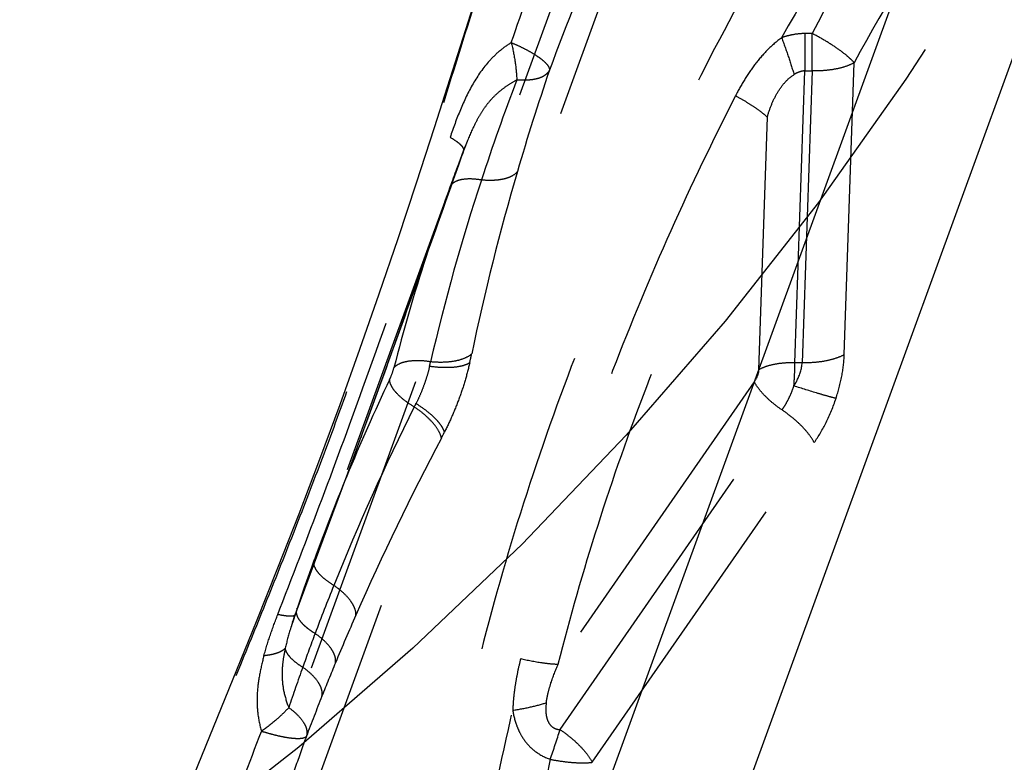
# Model space of a CAD drawing. Units: millimetres. Extents: x 0 to 420, y 0 to 297.
# Drawn here: x 366 to 374, y 118 to 124 of the extents above; entities that cross this region are included whole.
import ezdxf

# ---------------------------------------------------------------- set-up
doc = ezdxf.new("R2010")
doc.units = ezdxf.units.MM
doc.header["$LTSCALE"] = 23.1
for name, pattern in [('CENTER', [0.6, 0.375, -0.075, 0.075, -0.075]), ('DOT', [0.2, 0.1, -0.1]), ('HIDDEN', [0.2, 0.1, -0.1])]:
    doc.linetypes.add(name, pattern=pattern)
doc.layers.get('0').update_dxf_attribs({"linetype": 'CONTINUOUS'})
for name, color, linetype in [('607370886-000_CL', 7, 'CONTINUOUS'), ('607370886-000_HL', 7, 'CONTINUOUS'), ('DEFAULT_2', 6, 'HIDDEN'), ('INSERT_HELP_IC', 7, 'CONTINUOUS')]:
    doc.layers.add(name, color=color, linetype=linetype)

msp = doc.modelspace()

# ---------------------------------------------------------------- linework, layer by layer
at = {"color": 9, "linetype": 'DOT'}
for p, q in [((370.9293, 125.3853), (367.8185, 116.8384)), ((372.3546, 123.6823), (372.2995, 123.6823)), ((372.2995, 123.6823), (372.2995, 123.3992)), ((372.3546, 123.3992), (372.3546, 123.6823)), ((372.5982, 121.2489), (372.6734, 123.461)), ((372.2244, 121.1871), (372.2995, 123.3992)), ((372.3546, 123.3992), (372.2795, 121.1871)), ((372.2995, 123.3992), (372.3546, 123.3992)), ((372.0145, 123.0487), (371.9494, 121.1338)), ((369.7144, 122.7928), (369.7157, 122.7956)), ((372.2795, 121.1871), (372.2244, 121.1871)), ((371.9165, 121.0434), (370.4319, 118.904)), ((370.4455, 118.4072), (372.1267, 120.8298)), ((370.6891, 118.1596), (372.3703, 120.5823)), ((368.44, 119.2813), (368.4394, 119.2778)), ((368.4526, 119.3206), (368.4556, 119.328))]:
    msp.add_line(p, q, dxfattribs=at)
for centre, radius, start, end in [((391.5295, 112.7096), 22.2775, 146.37472, 150.58527), ((392.3347, 113.1756), 22.5742, 148.27522, 152.26191), ((391.6691, 113.1004), 21.6375, 147.34276, 151.39107), ((384.1796, 117.2144), 15.5036, 158.91122, 159.99862), ((382.7868, 114.525), 15.1146, 159.99486, 161.47159), ((371.2969, 118.2639), 3.0326, 160.3995, 161.69782), ((382.6543, 114.5699), 14.9748, 161.47325, 161.66186), ((365.6176, 119.8945), 5.0517, 340.18831, 342.87783)]:
    msp.add_arc(centre, radius, start, end, dxfattribs=at)
for points, knots in [([(370.272, 125.3547), (370.152, 125.0167), (369.9247, 124.3238), (369.6531, 123.4473), (369.4278, 122.733), (369.2522, 122.1907), (369.0698, 121.6469), (368.8795, 121.1038), (368.6818, 120.5627), (368.4769, 120.0252), (368.2663, 119.4923), (367.9816, 118.7922), (367.623, 117.9349), (367.3413, 117.2512), (367.2078, 116.9118)], [0, 0, 0, 0, 0.119741, 0.243376, 0.306306, 0.369789, 0.433658, 0.497749, 0.561904, 0.625964, 0.689774, 0.753182, 0.878238, 1, 1, 1, 1]), ([(372.6409, 125.3326), (372.4256, 124.9958), (372.0069, 124.3047), (371.429, 123.2273), (370.9025, 122.1037), (370.4367, 120.9427), (370.0418, 119.756), (369.7263, 118.5591), (369.5376, 117.5591), (369.4333, 116.7697), (369.3985, 116.3799), (369.3861, 116.1869)], [0, 0, 0, 0, 0.122305, 0.247152, 0.373933, 0.501812, 0.629733, 0.756388, 0.880303, 0.94083, 1, 1, 1, 1]), ([(372.2995, 123.6823), (372.2697, 123.6819), (372.2248, 123.6772), (372.1664, 123.6644), (372.1378, 123.6558), (372.1238, 123.6508)], [0, 0, 0, 0, 0.500272, 0.750351, 1, 1, 1, 1]), ([(372.6734, 123.461), (372.6656, 123.4698), (372.6478, 123.4878), (372.6051, 123.5256), (372.5401, 123.574), (372.4519, 123.6303), (372.3879, 123.6654), (372.3546, 123.6823)], [0, 0, 0, 0, 0.090573, 0.194974, 0.438373, 0.713389, 1, 1, 1, 1]), ([(372.1238, 123.6508), (372.1414, 123.6036), (372.1743, 123.5109), (372.2042, 123.4173), (372.2177, 123.3713)], [0, 0, 0, 0, 0.512759, 1, 1, 1, 1]), ([(372.6734, 123.461), (372.6532, 123.4497), (372.6071, 123.4303), (372.5305, 123.4108), (372.4448, 123.3998), (372.3851, 123.3984), (372.3546, 123.3992)], [0, 0, 0, 0, 0.211684, 0.454886, 0.7213, 1, 1, 1, 1]), ([(372.2995, 123.3992), (372.2923, 123.3989), (372.2778, 123.3969), (372.2497, 123.3889), (372.2299, 123.3791), (372.2177, 123.3713)], [0, 0, 0, 0, 0.25018, 0.500495, 1, 1, 1, 1]), ([(371.7749, 123.2107), (371.6025, 122.8736), (371.2733, 122.1873), (370.6875, 120.7797), (370.3341, 119.6862), (370.147, 118.9459)], [0, 0, 0, 0, 0.248365, 0.499094, 1, 1, 1, 1]), ([(371.7749, 123.2107), (371.7999, 123.1972), (371.8474, 123.1701), (371.9132, 123.1285), (371.9687, 123.0887), (372.0009, 123.0618), (372.0145, 123.0487)], [0, 0, 0, 0, 0.293661, 0.566085, 0.804844, 1, 1, 1, 1]), ([(370.4318, 118.904), (370.5212, 119.2579), (370.7243, 119.9658), (371.0926, 121.0125), (371.5218, 122.044), (371.8447, 122.7169), (372.0145, 123.0487)], [0, 0, 0, 0, 0.246353, 0.496594, 0.748467, 1, 1, 1, 1]), ([(369.7144, 122.7928), (369.6106, 122.5013), (369.4033, 121.9153), (369.0884, 121.0358), (368.7666, 120.1571), (368.5487, 119.5727), (368.44, 119.2813)], [0, 0, 0, 0, 0.248522, 0.499168, 0.750202, 1, 1, 1, 1]), ([(372.5982, 121.2489), (372.578, 121.2376), (372.5319, 121.2182), (372.4553, 121.1987), (372.3696, 121.1877), (372.3099, 121.1863), (372.2795, 121.1871)], [0, 0, 0, 0, 0.211748, 0.454902, 0.721189, 1, 1, 1, 1]), ([(372.5357, 120.9174), (372.5536, 120.9724), (372.5824, 121.0817), (372.5963, 121.1941), (372.5982, 121.2489)], [0, 0, 0, 0, 0.513281, 1, 1, 1, 1]), ([(371.9494, 121.1338), (371.9491, 121.1259), (371.9448, 121.0938), (371.9303, 121.0636), (371.9165, 121.0434)], [0, 0, 0, 0, 0.243836, 1, 1, 1, 1]), ([(372.2244, 121.1871), (372.1981, 121.1878), (372.1466, 121.1866), (372.0727, 121.1771), (372.0066, 121.1603), (371.9668, 121.1436), (371.9494, 121.1338)], [0, 0, 0, 0, 0.278811, 0.545098, 0.788252, 1, 1, 1, 1]), ([(372.2169, 121.0122), (372.2255, 121.0259), (372.256, 121.0799), (372.2764, 121.1411), (372.2795, 121.1871)], [0, 0, 0, 0, 0.259354, 1, 1, 1, 1]), ([(372.2169, 121.0122), (372.218, 121.0272), (372.2204, 121.0644), (372.2231, 121.1227), (372.2242, 121.166), (372.2244, 121.1871)], [0, 0, 0, 0, 0.258796, 0.638443, 1, 1, 1, 1]), ([(372.1267, 120.8299), (372.1031, 120.8458), (372.0585, 120.879), (371.9991, 120.9328), (371.951, 120.987), (371.9259, 121.0249), (371.9165, 121.0434)], [0, 0, 0, 0, 0.282159, 0.551498, 0.794433, 1, 1, 1, 1]), ([(372.1267, 120.8298), (372.1361, 120.8433), (372.1542, 120.8714), (372.1782, 120.916), (372.1992, 120.9632), (372.2114, 120.9957), (372.2169, 121.0122)], [0, 0, 0, 0, 0.241431, 0.490388, 0.744285, 1, 1, 1, 1]), ([(372.5356, 120.9174), (372.5153, 120.9223), (372.4694, 120.9345), (372.3629, 120.9653), (372.2771, 120.9924), (372.2169, 121.0122)], [0, 0, 0, 0, 0.188816, 0.428579, 1, 1, 1, 1]), ([(372.3703, 120.5822), (372.4041, 120.6309), (372.4675, 120.739), (372.5152, 120.855), (372.5357, 120.9174)], [0, 0, 0, 0, 0.473856, 1, 1, 1, 1]), ([(372.3703, 120.5823), (372.3595, 120.6037), (372.3304, 120.6476), (372.2746, 120.7105), (372.2057, 120.7729), (372.154, 120.8114), (372.1267, 120.8298)], [0, 0, 0, 0, 0.205565, 0.448476, 0.717829, 1, 1, 1, 1]), ([(370.1471, 118.9458), (370.1393, 118.915), (370.1247, 118.8529), (370.1064, 118.7563), (370.0953, 118.6727), (370.0894, 118.6044), (370.0879, 118.5703), (370.0874, 118.5538)], [0, 0, 0, 0, 0.239467, 0.481987, 0.742437, 0.875494, 1, 1, 1, 1]), ([(370.1471, 118.9458), (370.2002, 118.9335), (370.2764, 118.9184), (370.3718, 118.9065), (370.4133, 118.904), (370.4319, 118.904)], [0, 0, 0, 0, 0.567859, 0.80645, 1, 1, 1, 1]), ([(370.3408, 118.6111), (370.3425, 118.623), (370.3465, 118.6477), (370.3576, 118.6979), (370.3826, 118.785), (370.4113, 118.8572), (370.4319, 118.904)], [0, 0, 0, 0, 0.116732, 0.24421, 0.501075, 1, 1, 1, 1]), ([(370.0874, 118.5538), (370.1326, 118.5607), (370.2179, 118.5766), (370.3019, 118.5986), (370.3408, 118.6111)], [0, 0, 0, 0, 0.527516, 1, 1, 1, 1]), ([(369.7246, 116.2364), (369.7516, 116.6178), (369.8425, 117.3961), (369.9952, 118.1645), (370.0876, 118.5539)], [0, 0, 0, 0, 0.488603, 1, 1, 1, 1]), ([(370.4455, 118.4072), (370.4728, 118.3888), (370.5245, 118.3502), (370.5935, 118.2879), (370.6492, 118.225), (370.6783, 118.1811), (370.6891, 118.1596)], [0, 0, 0, 0, 0.282175, 0.551532, 0.794438, 1, 1, 1, 1]), ([(370.3704, 118.1823), (370.3058, 117.8548), (370.1982, 117.2085), (370.132, 116.5565), (370.111, 116.2363)], [0, 0, 0, 0, 0.509925, 1, 1, 1, 1]), ([(370.3704, 118.1823), (370.4009, 118.1764), (370.4604, 118.1666), (370.5459, 118.1573), (370.6217, 118.1544), (370.6684, 118.1568), (370.6891, 118.1596)], [0, 0, 0, 0, 0.291244, 0.564046, 0.804088, 1, 1, 1, 1])]:
    msp.add_open_spline(points, degree=3, knots=knots, dxfattribs=at)
at = {"layer": '607370886-000_CL', "color": 7, "linetype": 'CONTINUOUS'}
for p, q in [((370.9218, 115.3879), (385.6455, 155.8412)), ((379.13, 140.8635), (369.4936, 114.3879))]:
    msp.add_line(p, q, dxfattribs=at)
msp.add_circle((353.32, 136.6504), 13.5, dxfattribs=at)
at = {"layer": '607370886-000_HL', "color": 6, "linetype": 'HIDDEN'}
for p, q in [((369.1688, 121.2575), (369.7174, 122.8004)), ((369.7291, 122.8318), (369.7144, 122.7928)), ((369.7174, 122.8004), (369.729, 122.8318)), ((368.8707, 120.4379), (369.1688, 121.2575)), ((368.4394, 119.2778), (368.8707, 120.4379)), ((368.5842, 119.6958), (368.5456, 119.5889)), ((368.5456, 119.5889), (368.5058, 119.4759)), ((368.5058, 119.4759), (368.4671, 119.3634)), ((368.4671, 119.3634), (368.4442, 119.2958)), ((368.4442, 119.2958), (368.4177, 119.2163)), ((368.144, 119.2244), (367.4932, 117.6302))]:
    msp.add_line(p, q, dxfattribs=at)
for points in [[(369.8889, 124.2142), (369.4909, 122.967), (369.3549, 122.5473), (369.2159, 122.1266), (369.0736, 121.7063), (368.9275, 121.2871), (368.7772, 120.8694), (368.6233, 120.4538), (368.4661, 120.041), (368.3061, 119.6312), (368.144, 119.2244)], [(369.73, 122.8342), (369.6962, 122.7459), (369.6587, 122.6466), (369.6221, 122.5473), (368.5842, 119.6958)], [(368.4191, 119.2205), (368.4256, 119.2396), (368.4326, 119.2593), (368.4394, 119.2778)]]:
    msp.add_lwpolyline(points, dxfattribs=at)
msp.add_arc((372.0456, 121.9404), 2.4822, 158.1575, 158.89398, dxfattribs=at)
for points, knots in [([(372.1238, 123.6508), (372.0858, 123.6225), (372.0142, 123.5602), (371.9216, 123.4526), (371.8421, 123.3354), (371.7962, 123.2529), (371.7749, 123.2107)], [0, 0, 0, 0, 0.250874, 0.500252, 0.749747, 1, 1, 1, 1]), ([(372.0145, 123.0487), (372.0237, 123.0797), (372.0444, 123.1411), (372.0859, 123.2293), (372.1415, 123.3097), (372.1904, 123.3537), (372.2177, 123.3713)], [0, 0, 0, 0, 0.249562, 0.499666, 0.749906, 1, 1, 1, 1]), ([(370.1176, 123.3303), (370.095, 123.3181), (370.0511, 123.2918), (369.9891, 123.2469), (369.9331, 123.195), (369.884, 123.1364), (369.8414, 123.0726), (369.7918, 122.9825), (369.7608, 122.9117), (369.7417, 122.8639)], [0, 0, 0, 0, 0.125479, 0.249924, 0.373711, 0.497783, 0.622732, 0.748377, 1, 1, 1, 1]), ([(370.3408, 118.6111), (370.338, 118.5896), (370.3358, 118.5569), (370.3402, 118.5136), (370.3483, 118.4819), (370.3625, 118.4523), (370.3809, 118.4318), (370.3989, 118.4197), (370.4187, 118.4111), (370.4348, 118.4081), (370.4455, 118.4072)], [0, 0, 0, 0, 0.250438, 0.375814, 0.501247, 0.626408, 0.751464, 0.813768, 0.875888, 1, 1, 1, 1]), ([(370.0874, 118.5538), (370.0927, 118.5135), (370.1084, 118.4537), (370.1416, 118.3791), (370.1735, 118.3265), (370.2134, 118.2795), (370.2758, 118.2256), (370.3314, 118.1958), (370.3704, 118.1823)], [0, 0, 0, 0, 0.248321, 0.373098, 0.497716, 0.622639, 0.748309, 1, 1, 1, 1])]:
    msp.add_open_spline(points, degree=3, knots=knots, dxfattribs=at)
at = {"layer": 'DEFAULT_2', "color": 6, "linetype": 'DOT'}
for p, q in [((383.8792, 159.9767), (369.7608, 121.1867)), ((366.7221, 112.8379), (369.5701, 120.6627)), ((368.3073, 119.2795), (368.3239, 119.3223)), ((368.4177, 119.2163), (368.4177, 119.2162))]:
    msp.add_line(p, q, dxfattribs=at)
for centre, radius, start, end in [((388.4521, 117.2734), 19.0982, 161.27684, 163.68789), ((386.1931, 117.223), 17.1966, 159.19745, 161.87632), ((387.5299, 117.5384), 18.1387, 163.6729, 168.17843), ((384.9428, 117.6101), 15.8878, 161.80041, 166.96089), ((383.71, 117.3818), 15.0051, 159.98576, 162.10439), ((382.7362, 117.6881), 13.9843, 162.07293, 165.66832), ((367.5306, 121.7184), 2.2927, 346.59035, 348.32242), ((383.6667, 114.1867), 16.0575, 154.65957, 157.5183), ((385.4276, 112.7874), 17.995, 153.37232, 158.09693), ((368.2284, 121.4436), 1.26, 332.0294, 333.31142), ((388.1015, 110.8323), 20.9767, 152.19525, 156.26697), ((367.4815, 121.7054), 2.3344, 332.21264, 333.47048), ((383.2666, 114.351), 15.625, 157.51392, 159.9973), ((384.5509, 113.1424), 17.0492, 158.10474, 159.4184), ((368.5142, 119.3), 0.065, 166.9167, 175.02211), ((368.512, 119.3005), 0.0628, 161.35494, 166.87621), ((386.8334, 111.4039), 19.5858, 156.30467, 157.45415), ((384.1487, 113.2944), 16.6192, 159.42136, 160.36038), ((386.0644, 111.7246), 18.7526, 157.45809, 158.29329), ((383.8428, 113.4037), 16.2944, 160.36085, 161.49965), ((385.6362, 111.8952), 18.2917, 158.29361, 159.31144)]:
    msp.add_arc(centre, radius, start, end, dxfattribs=at)
for points, knots in [([(370.0759, 123.6137), (370.1615, 123.8596), (370.3331, 124.3462), (370.515, 124.8292), (370.6092, 125.0668)], [0, 0, 0, 0, 0.504649, 1, 1, 1, 1]), ([(370.9217, 124.7976), (370.8728, 124.6842), (370.6786, 124.223), (370.4975, 123.7565), (370.3645, 123.4038)], [0, 0, 0, 0, 0.24681, 1, 1, 1, 1]), ([(370.0759, 123.6137), (370.0451, 123.5945), (369.9866, 123.5522), (369.8835, 123.4523), (369.78, 123.3033), (369.6869, 123.1049), (369.6364, 122.9662), (369.6123, 122.8955)], [0, 0, 0, 0, 0.124796, 0.24741, 0.492364, 0.743232, 1, 1, 1, 1]), ([(370.0759, 123.6137), (370.0966, 123.605), (370.1366, 123.5873), (370.1933, 123.5588), (370.2439, 123.5299), (370.2872, 123.5015), (370.3217, 123.4742), (370.344, 123.4519), (370.3561, 123.4349), (370.3633, 123.4213), (370.3656, 123.4103), (370.3645, 123.4038)], [0, 0, 0, 0, 0.182922, 0.356592, 0.516251, 0.65783, 0.777865, 0.874259, 0.913433, 0.946933, 1, 1, 1, 1]), ([(370.0759, 123.6137), (370.0879, 123.5653), (370.1064, 123.4714), (370.1162, 123.376), (370.1176, 123.3304)], [0, 0, 0, 0, 0.521925, 1, 1, 1, 1]), ([(370.3645, 123.4038), (370.3611, 123.3967), (370.3518, 123.383), (370.3322, 123.3658), (370.3072, 123.3515), (370.2772, 123.3405), (370.2426, 123.3328), (370.1889, 123.3268), (370.1466, 123.3278), (370.1176, 123.3304)], [0, 0, 0, 0, 0.087056, 0.181318, 0.286111, 0.403419, 0.534161, 0.677969, 1, 1, 1, 1]), ([(368.3239, 119.3223), (368.4385, 119.6184), (368.6658, 120.2122), (368.9948, 121.1064), (369.3094, 122.0014), (369.5119, 122.5985), (369.6123, 122.8955)], [0, 0, 0, 0, 0.250778, 0.502134, 0.752384, 1, 1, 1, 1]), ([(369.6905, 122.8414), (369.6801, 122.8508), (369.6547, 122.87), (369.6277, 122.8867), (369.6123, 122.8955)], [0, 0, 0, 0, 0.442032, 1, 1, 1, 1]), ([(369.7157, 122.7956), (369.7167, 122.7985), (369.7169, 122.8058), (369.7122, 122.817), (369.7031, 122.8292), (369.6951, 122.8371), (369.6905, 122.8414)], [0, 0, 0, 0, 0.170039, 0.381149, 0.654912, 1, 1, 1, 1]), ([(370.1227, 122.6375), (370.1125, 122.6232), (370.0896, 122.6053), (370.0536, 122.589), (370.0201, 122.5791), (369.9823, 122.5724), (369.925, 122.5676), (369.8802, 122.5693), (369.8497, 122.5723)], [0, 0, 0, 0, 0.180979, 0.288235, 0.407861, 0.53998, 0.683704, 1, 1, 1, 1]), ([(369.6244, 122.539), (369.6229, 122.5374), (369.6175, 122.5308), (369.6133, 122.5232), (369.6111, 122.5173)], [0, 0, 0, 0, 0.257629, 1, 1, 1, 1]), ([(369.8497, 122.5723), (369.8251, 122.5764), (369.7787, 122.5815), (369.7225, 122.5795), (369.6837, 122.5718), (369.6536, 122.5616), (369.6339, 122.5494), (369.6244, 122.539)], [0, 0, 0, 0, 0.318185, 0.594254, 0.713951, 0.820981, 1, 1, 1, 1]), ([(369.4646, 121.1947), (369.4345, 121.1994), (369.3772, 121.2048), (369.3078, 121.2012), (369.2596, 121.191), (369.2226, 121.178), (369.1983, 121.1627), (369.1871, 121.1497)], [0, 0, 0, 0, 0.314997, 0.593442, 0.714717, 0.822721, 1, 1, 1, 1]), ([(369.4569, 121.16), (369.4589, 121.1685), (369.4615, 121.1801), (369.4639, 121.1917), (369.4646, 121.1947)], [0, 0, 0, 0, 0.740671, 1, 1, 1, 1]), ([(369.465, 121.1965), (369.4973, 121.1935), (369.5592, 121.1911), (369.6463, 121.1992), (369.7193, 121.2186), (369.7603, 121.241), (369.7759, 121.2543)], [0, 0, 0, 0, 0.301159, 0.574619, 0.809177, 1, 1, 1, 1]), ([(369.1542, 121.0593), (369.1576, 121.0664), (369.1706, 121.0957), (369.1811, 121.1262), (369.1871, 121.1497)], [0, 0, 0, 0, 0.243619, 1, 1, 1, 1]), ([(369.457, 121.16), (369.4514, 121.1359), (369.4381, 121.0875), (369.4145, 121.0156), (369.3862, 120.9453), (369.3652, 120.8997), (369.3542, 120.8777)], [0, 0, 0, 0, 0.245662, 0.49988, 0.754178, 1, 1, 1, 1]), ([(369.7608, 121.1867), (369.7535, 121.1819), (369.7368, 121.1734), (369.6962, 121.1599), (369.6339, 121.1504), (369.5491, 121.1495), (369.4886, 121.1554), (369.457, 121.16)], [0, 0, 0, 0, 0.083852, 0.180722, 0.413008, 0.690479, 1, 1, 1, 1]), ([(369.7608, 121.1867), (369.7507, 121.1421), (369.7272, 121.0519), (369.6829, 120.9185), (369.6305, 120.7879), (369.591, 120.7034), (369.5701, 120.6627)], [0, 0, 0, 0, 0.245487, 0.499752, 0.75422, 1, 1, 1, 1]), ([(369.3412, 120.8526), (369.315, 120.8681), (369.2673, 120.9001), (369.2157, 120.9461), (369.1847, 120.9838), (369.1642, 121.0163), (369.1548, 121.0427), (369.1542, 121.0593)], [0, 0, 0, 0, 0.31802, 0.597952, 0.71914, 0.826406, 1, 1, 1, 1]), ([(369.5467, 120.6171), (369.5427, 120.6367), (369.5243, 120.6784), (369.4798, 120.7378), (369.4173, 120.7978), (369.368, 120.8347), (369.3412, 120.8526)], [0, 0, 0, 0, 0.187725, 0.421419, 0.696211, 1, 1, 1, 1]), ([(369.5701, 120.6627), (369.5676, 120.671), (369.5601, 120.6882), (369.5444, 120.7137), (369.5234, 120.7405), (369.4873, 120.7789), (369.4314, 120.8266), (369.3813, 120.8608), (369.3542, 120.8777)], [0, 0, 0, 0, 0.083656, 0.180374, 0.290304, 0.412778, 0.690303, 1, 1, 1, 1]), ([(368.5817, 119.6597), (368.5806, 119.6659), (368.5797, 119.6781), (368.5821, 119.6902), (368.5842, 119.6958)], [0, 0, 0, 0, 0.515283, 1, 1, 1, 1]), ([(368.7316, 119.5003), (368.7116, 119.5121), (368.6751, 119.5364), (368.6352, 119.5713), (368.6106, 119.5998), (368.593, 119.6254), (368.5841, 119.6461), (368.5817, 119.6597)], [0, 0, 0, 0, 0.311404, 0.585362, 0.706045, 0.81522, 1, 1, 1, 1]), ([(368.8988, 119.2749), (368.9001, 119.2924), (368.8942, 119.3208), (368.877, 119.3564), (368.85, 119.3972), (368.8024, 119.4476), (368.7569, 119.4829), (368.7316, 119.5002)], [0, 0, 0, 0, 0.180895, 0.288243, 0.408017, 0.683547, 1, 1, 1, 1]), ([(368.2021, 118.9669), (368.2167, 119.0205), (368.2496, 119.1255), (368.2876, 119.2287), (368.3073, 119.2795)], [0, 0, 0, 0, 0.505226, 1, 1, 1, 1]), ([(368.433, 119.2712), (368.4307, 119.27), (368.425, 119.2681), (368.41, 119.2659), (368.3852, 119.2665), (368.349, 119.2711), (368.3221, 119.2763), (368.3073, 119.2795)], [0, 0, 0, 0, 0.061713, 0.140864, 0.355123, 0.643431, 1, 1, 1, 1]), ([(368.4394, 119.2778), (368.4392, 119.2771), (368.4378, 119.2743), (368.4351, 119.2724), (368.433, 119.2712)], [0, 0, 0, 0, 0.227723, 1, 1, 1, 1]), ([(368.4624, 119.253), (368.4578, 119.2616), (368.4507, 119.2787), (368.4487, 119.2972), (368.4494, 119.3057)], [0, 0, 0, 0, 0.534738, 1, 1, 1, 1]), ([(368.4177, 119.2162), (368.4125, 119.2004), (368.3922, 119.1372), (368.3746, 119.0731), (368.364, 119.0245)], [0, 0, 0, 0, 0.25079, 1, 1, 1, 1]), ([(368.59, 119.1359), (368.5753, 119.1446), (368.548, 119.1625), (368.5117, 119.1917), (368.4829, 119.2214), (368.4681, 119.2426), (368.4624, 119.253)], [0, 0, 0, 0, 0.292688, 0.559327, 0.795709, 1, 1, 1, 1]), ([(368.7445, 118.9136), (368.7458, 118.9216), (368.7462, 118.939), (368.7405, 118.9658), (368.7287, 118.9937), (368.704, 119.0339), (368.6586, 119.084), (368.6146, 119.1188), (368.59, 119.1359)], [0, 0, 0, 0, 0.086879, 0.182096, 0.288392, 0.407073, 0.681591, 1, 1, 1, 1]), ([(368.2021, 118.9669), (368.1894, 118.9197), (368.167, 118.8251), (368.1482, 118.681), (368.1509, 118.5358), (368.1703, 118.4408), (368.1841, 118.3943)], [0, 0, 0, 0, 0.252911, 0.501976, 0.74937, 1, 1, 1, 1]), ([(368.364, 119.0245), (368.3572, 119.0165), (368.338, 119.0019), (368.3015, 118.9859), (368.2551, 118.9738), (368.2207, 118.9688), (368.2021, 118.9669)], [0, 0, 0, 0, 0.179476, 0.40531, 0.680096, 1, 1, 1, 1]), ([(368.364, 119.0245), (368.3563, 118.9895), (368.3435, 118.9184), (368.3365, 118.8078), (368.3504, 118.691), (368.3752, 118.6137), (368.3905, 118.574)], [0, 0, 0, 0, 0.234691, 0.471978, 0.721901, 1, 1, 1, 1]), ([(368.4963, 118.8801), (368.4785, 118.8909), (368.446, 118.9128), (368.4052, 118.9491), (368.3768, 118.9858), (368.366, 119.0122), (368.364, 119.0245)], [0, 0, 0, 0, 0.311485, 0.58415, 0.812804, 1, 1, 1, 1]), ([(368.6415, 118.6603), (368.6434, 118.6682), (368.6448, 118.6852), (368.6404, 118.7117), (368.6299, 118.7393), (368.607, 118.7791), (368.5633, 118.8288), (368.5204, 118.8632), (368.4963, 118.8801)], [0, 0, 0, 0, 0.087721, 0.182826, 0.288506, 0.406462, 0.680237, 1, 1, 1, 1]), ([(368.3905, 118.574), (368.3765, 118.5587), (368.3461, 118.5276), (368.2786, 118.466), (368.2231, 118.4223), (368.1841, 118.3943)], [0, 0, 0, 0, 0.227512, 0.47505, 1, 1, 1, 1]), ([(368.3905, 118.574), (368.4139, 118.5573), (368.4552, 118.5235), (368.4967, 118.4743), (368.5176, 118.4349), (368.5265, 118.4077), (368.5291, 118.3816), (368.5264, 118.365), (368.524, 118.3574)], [0, 0, 0, 0, 0.320853, 0.593369, 0.710418, 0.81548, 0.910764, 1, 1, 1, 1]), ([(367.8203, 117.4325), (367.8497, 117.5122), (367.9694, 117.8334), (368.0917, 118.1536), (368.1841, 118.3943)], [0, 0, 0, 0, 0.247834, 1, 1, 1, 1]), ([(368.524, 118.3574), (368.5216, 118.3526), (368.5138, 118.3467), (368.5014, 118.3424), (368.4828, 118.3387), (368.4534, 118.3377), (368.4118, 118.3408), (368.3625, 118.3482), (368.3068, 118.3598), (368.2466, 118.3753), (368.2052, 118.3876), (368.1841, 118.3943)], [0, 0, 0, 0, 0.04588, 0.076426, 0.113241, 0.206731, 0.326103, 0.469082, 0.632014, 0.810648, 1, 1, 1, 1]), ([(368.524, 118.3574), (368.4958, 118.2786), (368.3841, 117.9656), (368.2746, 117.6518), (368.1949, 117.4163)], [0, 0, 0, 0, 0.252008, 1, 1, 1, 1])]:
    msp.add_open_spline(points, degree=3, knots=knots, dxfattribs=at)
at = {"layer": 'INSERT_HELP_IC', "color": 3, "linetype": 'CENTER'}
msp.add_circle((353.32, 136.6504), 23.8125, dxfattribs=at)

doc.saveas('drawing.dxf')
